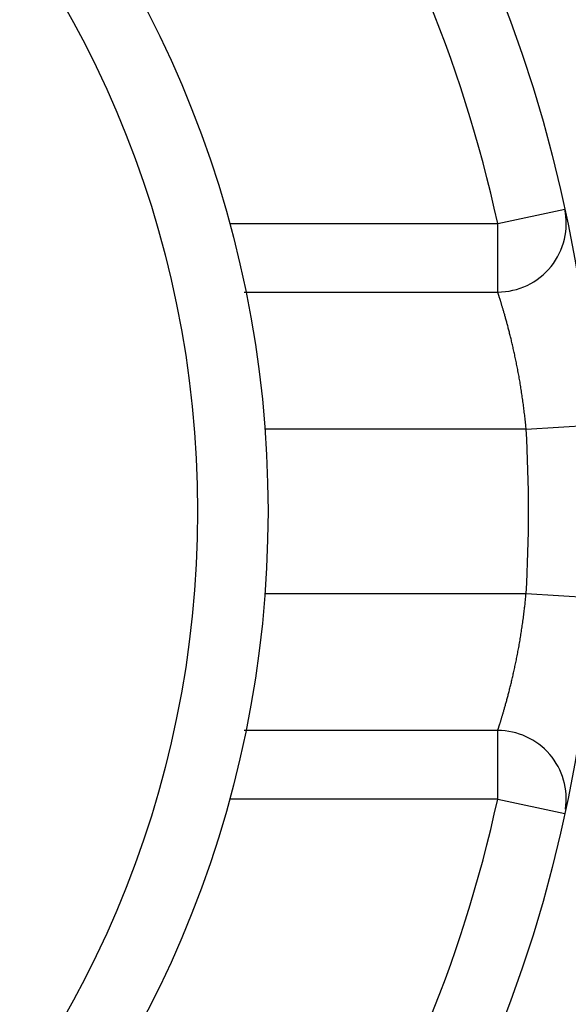
# Model space of a CAD drawing. Extents: x 83 to 594, y 0 to 373.
# Drawn here: x 199 to 203, y 152 to 159 of the extents above; entities that cross this region are included whole.
import ezdxf

# ---------------------------------------------------------------- set-up
doc = ezdxf.new("R2010")
doc.units = 0
doc.linetypes.add('HIDDENNEW0', pattern=[4.5, 1.5, -1.5, 1.5])
doc.layers.add('MUOTOVIIVAT', color=40, linetype='HIDDENNEW0')
doc.layers.add('TANGVIIVATNONDEF', color=3, linetype='HIDDENNEW0')

msp = doc.modelspace()

# ---------------------------------------------------------------- linework, layer by layer
at = {"layer": 'MUOTOVIIVAT', "color": 40, "linetype": 'CONTINUOUS'}
for p, q in [((200.62241, 157.07445), (202.47034, 157.07445)), ((202.47034, 153.87445), (200.62241, 153.87445))]:
    msp.add_line(p, q, dxfattribs=at)
for centre, radius in [((192.79563, 155.47445), 12.4), ((192.79563, 155.47445), 10.4), ((192.79563, 155.47446), 8), ((192.79563, 155.47446), 7.48584)]:
    msp.add_circle(centre, radius, dxfattribs=at)
for centre, radius, start, end in [((192.79562, 155.47434), 18, 287.38802, 441.37308), ((192.79562, 155.47434), 14.55369, 186.70751, 525.2715), ((192.79562, 155.47434), 12.5, 3.896355, 72.542397), ((202.47034, 157.57445), 0.5, 270, 372.24669), ((192.79562, 155.47434), 12.5, 270, 356.10364), ((202.47034, 153.37445), 0.5, 351.3838, 450)]:
    msp.add_arc(centre, radius, start, end, dxfattribs=at)
at = {"layer": 'TANGVIIVATNONDEF', "color": 3, "linetype": 'CONTINUOUS'}
for p, q in [((202.47034, 157.57445), (202.95896, 157.68051)), ((200.51508, 157.57445), (202.47034, 157.57445)), ((202.47034, 157.07445), (202.47034, 157.57445)), ((202.67744, 156.07446), (203.17651, 156.10476)), ((202.67744, 156.07446), (200.77309, 156.07445)), ((200.77309, 154.87445), (202.67744, 154.87445)), ((202.67744, 154.87445), (203.17651, 154.84415)), ((202.47034, 153.37445), (202.47034, 153.87445)), ((202.47034, 153.37445), (200.51508, 153.37445)), ((202.47034, 153.37445), (202.95896, 153.26839))]:
    msp.add_line(p, q, dxfattribs=at)
for points in [[(204.70362, 174.46562, 0), (204.5722, 174.23799)], [(205.09796, 175.14864, 0), (204.96653, 174.92099, 0), (204.83508, 174.69332)], [(207.85823, 179.92958, 0), (207.72679, 179.70192, 0), (207.59535, 179.47426, 0), (207.46391, 179.24659, 0), (207.33247, 179.01893, 0), (207.20102, 178.79126, 0), (207.06958, 178.5636, 0), (206.93814, 178.33594, 0), (206.8067, 178.10827, 0), (206.67526, 177.88061, 0), (206.54382, 177.65295, 0), (206.41238, 177.42528, 0), (206.28094, 177.19762, 0), (206.14949, 176.96995, 0), (206.01805, 176.74229, 0), (205.88661, 176.51463, 0), (205.75517, 176.28696, 0), (205.62373, 176.0593, 0), (205.49229, 175.83164, 0), (205.36085, 175.60397)], [(202.67744, 156.07446), (202.67533, 156.09695, 0.0012781), (202.6731, 156.11942, 0.0012887), (202.67076, 156.14186, 0.0012818), (202.66831, 156.16427, 0.0012579), (202.66575, 156.18662, 0.0012431), (202.66308, 156.20892, 0.0012318), (202.66031, 156.23114, 0.0012233), (202.65745, 156.25328, 0.0012133), (202.65448, 156.27532, 0.0012075), (202.65142, 156.29726, 0.0012015), (202.64827, 156.31908, 0.0011994), (202.64503, 156.34078, 0.0011971), (202.64171, 156.36233, 0.0011982), (202.6383, 156.38373, 0.0011984), (202.63482, 156.40497, 0.0012048), (202.63125, 156.42605, 0.0012135), (202.62762, 156.44693, 0.0012155), (202.62391, 156.46762, 0.0012041), (202.62014, 156.48811, 0.0011887), (202.61631, 156.50839, 0.0011572), (202.61242, 156.52844, 0.0011356), (202.60848, 156.54826, 0.0011105), (202.60451, 156.56784, 0.0010921), (202.60049, 156.58718, 0.0010674), (202.59645, 156.60626, 0.0010504), (202.59238, 156.62507, 0.0010276), (202.58829, 156.6436, 0.0010122), (202.58418, 156.66186, 0.0009908), (202.58007, 156.67982, 0.000977), (202.57595, 156.69748, 0.0009571), (202.57183, 156.71482, 0.0009449), (202.56773, 156.73185, 0.0009263), (202.56363, 156.74855, 0.0009159), (202.55956, 156.76491, 0.0008993), (202.55551, 156.78092, 0.0008898), (202.55149, 156.79659, 0.0008725), (202.54751, 156.81188, 0.0008601), (202.54357, 156.82681, 0.0008353), (202.53968, 156.84136, 0.0008197), (202.53584, 156.85553, 0.0007951), (202.53205, 156.86931, 0.0007793), (202.52834, 156.8827, 0.0007534), (202.52469, 156.89568, 0.0007365), (202.52111, 156.90826, 0.0007091), (202.51762, 156.92043, 0.0006907), (202.51421, 156.93218, 0.0006608), (202.5109, 156.94349, 0.0006401), (202.50768, 156.95438, 0.0006067), (202.50456, 156.96483, 0.0005822), (202.50155, 156.97484, 0.0005435), (202.49866, 156.98439, 0.0005134), (202.49588, 156.99349, 0.000467), (202.49323, 157.00211, 0.0004273), (202.49071, 157.01028, 0.0003666), (202.48833, 157.01796, 0.0003393), (202.48608, 157.02517, 0.0003304), (202.48397, 157.03189, 0.000331), (202.48201, 157.03813, 0.0003262), (202.48019, 157.04389, 0.0003283), (202.47851, 157.04916, 0.0003197), (202.47699, 157.05392, 0.0003246), (202.47562, 157.05821, 0.0003214), (202.47439, 157.06201, 0.0003179), (202.47333, 157.06529, 0.000293), (202.47245, 157.06801, 0.0003214), (202.47168, 157.07037, 0.0003184), (202.47098, 157.07252, 0.0003371), (202.47034, 157.07445, 0.0004856)], [(202.47034, 153.87445), (202.47043, 153.87472, 0.0025993), (202.47068, 153.87548, 0.0001065), (202.47111, 153.87677, 0.0001477), (202.47169, 153.87856, 0.0003171), (202.47244, 153.88086, 0.0003322), (202.47335, 153.88365, 0.0003347), (202.47442, 153.88696, 0.0003279), (202.47565, 153.89075, 0.0003428), (202.47702, 153.89505, 0.0003401), (202.47855, 153.89982, 0.0003491), (202.48023, 153.9051, 0.0003462), (202.48204, 153.91085, 0.0003539), (202.48401, 153.9171, 0.0003524), (202.48611, 153.92381, 0.0003603), (202.48835, 153.93102, 0.0003575), (202.49073, 153.93868, 0.0003605), (202.49324, 153.94683, 0.0003646), (202.49588, 153.95544, 0.0003836), (202.49865, 153.96453, 0.000415), (202.50154, 153.97406, 0.0004768), (202.50455, 153.98405, 0.0005164), (202.50766, 153.99448, 0.0005612), (202.51088, 154.00536, 0.0005912), (202.51419, 154.01667, 0.0006306), (202.5176, 154.02841, 0.000656), (202.5211, 154.04057, 0.0006904), (202.52467, 154.05314, 0.0007124), (202.52832, 154.06612, 0.0007437), (202.53204, 154.07951, 0.0007634), (202.53583, 154.09329, 0.000792), (202.53967, 154.10747, 0.0008109), (202.54357, 154.12202, 0.0008396), (202.54751, 154.13697, 0.0008547), (202.55149, 154.15227, 0.0008748), (202.55551, 154.16795, 0.0008828), (202.55956, 154.18397, 0.000895), (202.56364, 154.20034, 0.0009019), (202.56773, 154.21705, 0.0009175), (202.57183, 154.23409, 0.0009268), (202.57595, 154.25144, 0.0009437), (202.58006, 154.26911, 0.0009546), (202.58418, 154.28707, 0.0009731), (202.58828, 154.30533, 0.0009858), (202.59237, 154.32387, 0.0010059), (202.59644, 154.34269, 0.0010202), (202.60048, 154.36177, 0.0010419), (202.6045, 154.38111, 0.0010578), (202.60848, 154.40069, 0.0010811), (202.61241, 154.42051, 0.0010989), (202.6163, 154.44056, 0.0011241), (202.62013, 154.46084, 0.0011433), (202.62391, 154.48132, 0.0011691), (202.62762, 154.50201, 0.0011917), (202.63126, 154.52289, 0.0012235), (202.63483, 154.54396, 0.0012275), (202.63832, 154.56519, 0.001214), (202.64173, 154.58658, 0.0012184), (202.64505, 154.60814, 0.0012401), (202.6483, 154.62988, 0.0011994), (202.65144, 154.65166, 0.0011166), (202.65448, 154.67342, 0.0012386), (202.65746, 154.69564, 0.0014907), (202.6604, 154.71849, 0.0011233), (202.66309, 154.74, 0.0003599), (202.66549, 154.7595, 0.001618), (202.66832, 154.78465, 0.0028324), (202.67235, 154.8235, 0.0013836), (202.67744, 154.87445, 0.0007277)]]:
    msp.add_lwpolyline(points, format="xyb", dxfattribs=at)
for radius in [11.9, 10.9]:
    msp.add_circle((192.79563, 155.47445), radius, dxfattribs=at)
for start, end in [(12.24669, 33.34488), (356.5254, 363.4746), (326.65512, 347.75331)]:
    msp.add_arc((192.79563, 155.47445), 9.9, start, end, dxfattribs=at)

doc.saveas('drawing.dxf')
